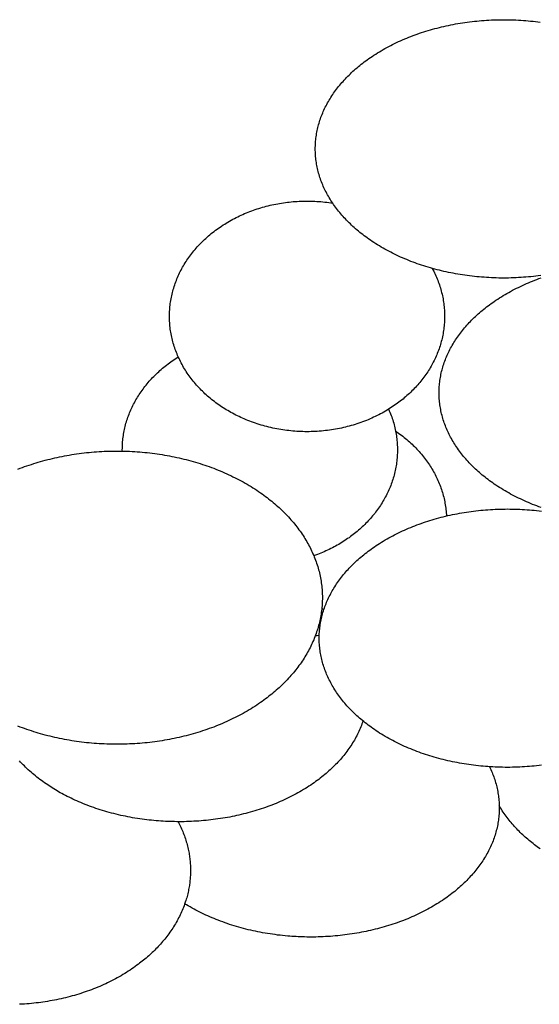
# Model space of a CAD drawing. Units: millimetres. Extents: x 8 to 135, y -64 to 97.
# Drawn here: x 31 to 46, y -33 to -4 of the extents above; entities that cross this region are included whole.
import ezdxf

# ---------------------------------------------------------------- set-up
doc = ezdxf.new("R2010")
doc.units = ezdxf.units.MM
doc.layers.add('Vector Layer 1', color=7, linetype='Continuous', lineweight=30)

msp = doc.modelspace()

# ---------------------------------------------------------------- linework, layer by layer
at = {"layer": 'Vector Layer 1', "color": 18, "lineweight": 30, "true_color": 0x000000, "extrusion": (0, 0, -1)}
for points in [[(-46.284, -11.513), (-46.212, -11.523), (-46.14, -11.532), (-46.068, -11.54), (-45.995, -11.548), (-45.923, -11.555), (-45.85, -11.561), (-45.777, -11.567), (-45.704, -11.572), (-45.631, -11.576), (-45.558, -11.58), (-45.484, -11.583), (-45.41, -11.585), (-45.337, -11.587), (-45.263, -11.588), (-45.189, -11.588), (-45.189, -11.588), (-45.116, -11.588), (-45.044, -11.587), (-44.972, -11.585), (-44.9, -11.583), (-44.828, -11.58), (-44.756, -11.576), (-44.684, -11.572), (-44.613, -11.567), (-44.541, -11.562), (-44.47, -11.556), (-44.399, -11.549), (-44.328, -11.542), (-44.258, -11.534), (-44.187, -11.526), (-44.117, -11.516), (-44.047, -11.507), (-43.977, -11.496), (-43.908, -11.485), (-43.839, -11.474), (-43.77, -11.462), (-43.701, -11.449), (-43.632, -11.435), (-43.564, -11.421), (-43.496, -11.407), (-43.429, -11.392), (-43.361, -11.376), (-43.294, -11.36), (-43.228, -11.343), (-43.161, -11.325), (-43.095, -11.307), (-43.029, -11.288), (-42.964, -11.269), (-42.899, -11.249), (-42.835, -11.229), (-42.77, -11.208), (-42.706, -11.186), (-42.643, -11.164), (-42.58, -11.142), (-42.517, -11.118), (-42.455, -11.095), (-42.393, -11.07), (-42.332, -11.045), (-42.271, -11.02), (-42.211, -10.994), (-42.151, -10.968), (-42.091, -10.941), (-42.032, -10.913), (-41.973, -10.885), (-41.915, -10.856), (-41.858, -10.827), (-41.801, -10.797), (-41.744, -10.767), (-41.688, -10.736), (-41.633, -10.705), (-41.578, -10.673), (-41.523, -10.641), (-41.469, -10.608), (-41.416, -10.574), (-41.363, -10.541), (-41.311, -10.506), (-41.26, -10.471), (-41.26, -10.471), (-41.213, -10.439), (-41.168, -10.406), (-41.122, -10.374), (-41.078, -10.34), (-41.034, -10.307), (-40.991, -10.273), (-40.948, -10.239), (-40.906, -10.205), (-40.865, -10.17), (-40.824, -10.135), (-40.784, -10.099), (-40.744, -10.064), (-40.706, -10.028), (-40.667, -9.992), (-40.63, -9.955), (-40.593, -9.918), (-40.557, -9.881), (-40.521, -9.844), (-40.486, -9.806), (-40.452, -9.768), (-40.418, -9.73), (-40.385, -9.692), (-40.353, -9.653), (-40.322, -9.615), (-40.291, -9.575), (-40.26, -9.536), (-40.231, -9.497), (-40.202, -9.457), (-40.174, -9.417), (-40.146, -9.377), (-40.119, -9.336), (-40.093, -9.296), (-40.068, -9.255), (-40.043, -9.214), (-40.019, -9.172), (-39.995, -9.131), (-39.973, -9.089), (-39.951, -9.048), (-39.929, -9.006), (-39.909, -8.963), (-39.889, -8.921), (-39.87, -8.879), (-39.852, -8.836), (-39.834, -8.793), (-39.817, -8.75), (-39.801, -8.707), (-39.785, -8.664), (-39.77, -8.621), (-39.756, -8.577), (-39.743, -8.533), (-39.731, -8.49), (-39.719, -8.446), (-39.708, -8.402), (-39.697, -8.357), (-39.688, -8.313), (-39.679, -8.269), (-39.671, -8.224), (-39.664, -8.18), (-39.657, -8.135), (-39.651, -8.09), (-39.646, -8.046), (-39.642, -8.001), (-39.638, -7.956), (-39.636, -7.911), (-39.634, -7.866), (-39.633, -7.82), (-39.632, -7.775), (-39.632, -7.775), (-39.633, -7.73), (-39.634, -7.685), (-39.636, -7.639), (-39.638, -7.594), (-39.642, -7.549), (-39.646, -7.505), (-39.651, -7.46), (-39.657, -7.415), (-39.664, -7.37), (-39.671, -7.326), (-39.679, -7.281), (-39.688, -7.237), (-39.697, -7.193), (-39.708, -7.149), (-39.719, -7.104), (-39.731, -7.061), (-39.743, -7.017), (-39.756, -6.973), (-39.77, -6.93), (-39.785, -6.886), (-39.801, -6.843), (-39.817, -6.8), (-39.834, -6.757), (-39.852, -6.714), (-39.87, -6.671), (-39.889, -6.629), (-39.909, -6.587), (-39.929, -6.545), (-39.951, -6.503), (-39.973, -6.461), (-39.995, -6.419), (-40.019, -6.378), (-40.043, -6.336), (-40.068, -6.295), (-40.093, -6.255), (-40.119, -6.214), (-40.146, -6.174), (-40.174, -6.133), (-40.202, -6.093), (-40.231, -6.054), (-40.26, -6.014), (-40.291, -5.975), (-40.322, -5.936), (-40.353, -5.897), (-40.385, -5.858), (-40.418, -5.82), (-40.452, -5.782), (-40.486, -5.744), (-40.521, -5.706), (-40.557, -5.669), (-40.593, -5.632), (-40.63, -5.595), (-40.667, -5.559), (-40.706, -5.522), (-40.744, -5.486), (-40.784, -5.451), (-40.824, -5.415), (-40.865, -5.38), (-40.906, -5.346), (-40.948, -5.311), (-40.991, -5.277), (-41.034, -5.243), (-41.078, -5.21), (-41.122, -5.177), (-41.168, -5.144), (-41.213, -5.111), (-41.26, -5.079), (-41.26, -5.079), (-41.311, -5.044), (-41.363, -5.01), (-41.416, -4.976), (-41.469, -4.942), (-41.523, -4.909), (-41.578, -4.877), (-41.633, -4.845), (-41.688, -4.814), (-41.744, -4.783), (-41.801, -4.753), (-41.858, -4.723), (-41.915, -4.694), (-41.973, -4.665), (-42.032, -4.637), (-42.091, -4.61), (-42.151, -4.583), (-42.211, -4.556), (-42.271, -4.53), (-42.332, -4.505), (-42.393, -4.48), (-42.455, -4.455), (-42.517, -4.432), (-42.58, -4.408), (-42.643, -4.386), (-42.706, -4.364), (-42.77, -4.342), (-42.835, -4.321), (-42.899, -4.301), (-42.964, -4.281), (-43.029, -4.262), (-43.095, -4.243), (-43.161, -4.225), (-43.228, -4.208), (-43.294, -4.191), (-43.361, -4.174), (-43.429, -4.159), (-43.496, -4.143), (-43.564, -4.129), (-43.632, -4.115), (-43.701, -4.101), (-43.77, -4.089), (-43.839, -4.076), (-43.908, -4.065), (-43.977, -4.054), (-44.047, -4.043), (-44.117, -4.034), (-44.187, -4.025), (-44.258, -4.016), (-44.328, -4.008), (-44.399, -4.001), (-44.47, -3.994), (-44.541, -3.988), (-44.613, -3.983), (-44.684, -3.978), (-44.756, -3.974), (-44.828, -3.97), (-44.9, -3.967), (-44.972, -3.965), (-45.044, -3.963), (-45.116, -3.963), (-45.189, -3.962), (-45.189, -3.962), (-45.262, -3.963), (-45.335, -3.963), (-45.408, -3.965), (-45.481, -3.967), (-45.554, -3.97), (-45.627, -3.974), (-45.699, -3.978), (-45.772, -3.983), (-45.844, -3.989), (-45.916, -3.995), (-45.988, -4.002), (-46.06, -4.009), (-46.131, -4.017), (-46.202, -4.026), (-46.273, -4.036)], [(-43.08, -11.303), (-43.103, -11.346), (-43.126, -11.389), (-43.147, -11.433), (-43.168, -11.477), (-43.189, -11.521), (-43.208, -11.565), (-43.227, -11.609), (-43.245, -11.654), (-43.262, -11.699), (-43.278, -11.744), (-43.294, -11.789), (-43.309, -11.835), (-43.323, -11.88), (-43.337, -11.926), (-43.349, -11.972), (-43.361, -12.018), (-43.373, -12.064), (-43.383, -12.11), (-43.393, -12.156), (-43.402, -12.203), (-43.41, -12.249), (-43.417, -12.296), (-43.424, -12.343), (-43.43, -12.39), (-43.435, -12.437), (-43.439, -12.484), (-43.442, -12.531), (-43.445, -12.578), (-43.447, -12.625), (-43.448, -12.672), (-43.449, -12.72), (-43.449, -12.72), (-43.448, -12.767), (-43.447, -12.814), (-43.445, -12.86), (-43.443, -12.907), (-43.439, -12.954), (-43.435, -13), (-43.43, -13.047), (-43.424, -13.093), (-43.418, -13.139), (-43.411, -13.185), (-43.403, -13.231), (-43.394, -13.277), (-43.385, -13.322), (-43.375, -13.368), (-43.364, -13.413), (-43.352, -13.458), (-43.34, -13.503), (-43.327, -13.548), (-43.313, -13.592), (-43.299, -13.637), (-43.284, -13.681), (-43.268, -13.725), (-43.251, -13.768), (-43.234, -13.812), (-43.216, -13.855), (-43.198, -13.898), (-43.178, -13.941), (-43.158, -13.984), (-43.138, -14.026), (-43.116, -14.069), (-43.094, -14.11), (-43.072, -14.152), (-43.048, -14.193), (-43.025, -14.235), (-43, -14.275), (-42.975, -14.316), (-42.949, -14.356), (-42.922, -14.396), (-42.895, -14.436), (-42.867, -14.475), (-42.839, -14.514), (-42.809, -14.553), (-42.78, -14.592), (-42.749, -14.63), (-42.718, -14.668), (-42.687, -14.705), (-42.655, -14.742), (-42.622, -14.779), (-42.588, -14.815), (-42.554, -14.851), (-42.52, -14.887), (-42.484, -14.922), (-42.448, -14.957), (-42.412, -14.992), (-42.375, -15.026), (-42.337, -15.06), (-42.299, -15.093), (-42.26, -15.126), (-42.221, -15.159), (-42.181, -15.191), (-42.141, -15.222), (-42.1, -15.254), (-42.058, -15.285), (-42.016, -15.315), (-41.973, -15.345), (-41.93, -15.374), (-41.886, -15.404), (-41.842, -15.432), (-41.797, -15.46), (-41.797, -15.46), (-41.749, -15.489), (-41.701, -15.517), (-41.653, -15.545), (-41.604, -15.572), (-41.555, -15.599), (-41.505, -15.625), (-41.455, -15.65), (-41.404, -15.675), (-41.353, -15.699), (-41.302, -15.722), (-41.302, -15.722), (-41.248, -15.746), (-41.194, -15.769), (-41.14, -15.791), (-41.085, -15.812), (-41.03, -15.833), (-40.974, -15.853), (-40.919, -15.873), (-40.863, -15.891), (-40.806, -15.909), (-40.75, -15.927), (-40.693, -15.943), (-40.636, -15.959), (-40.578, -15.974), (-40.52, -15.989), (-40.462, -16.002), (-40.404, -16.015), (-40.346, -16.028), (-40.287, -16.039), (-40.229, -16.05), (-40.17, -16.06), (-40.11, -16.069), (-40.051, -16.078), (-39.991, -16.086), (-39.932, -16.093), (-39.872, -16.099), (-39.812, -16.105), (-39.752, -16.11), (-39.692, -16.114), (-39.632, -16.117), (-39.571, -16.12), (-39.511, -16.122), (-39.45, -16.123), (-39.39, -16.123), (-39.39, -16.123), (-39.329, -16.123), (-39.269, -16.122), (-39.208, -16.12), (-39.148, -16.117), (-39.088, -16.114), (-39.028, -16.11), (-38.968, -16.105), (-38.908, -16.099), (-38.849, -16.093), (-38.789, -16.086), (-38.73, -16.078), (-38.671, -16.07), (-38.612, -16.06), (-38.553, -16.05), (-38.494, -16.04), (-38.436, -16.028), (-38.377, -16.016), (-38.319, -16.003), (-38.262, -15.989), (-38.204, -15.975), (-38.147, -15.96), (-38.09, -15.944), (-38.033, -15.928), (-37.976, -15.91), (-37.92, -15.893), (-37.864, -15.874), (-37.809, -15.855), (-37.753, -15.835), (-37.698, -15.814), (-37.644, -15.792), (-37.589, -15.77), (-37.535, -15.748), (-37.535, -15.748), (-37.485, -15.725), (-37.435, -15.703), (-37.385, -15.679), (-37.336, -15.656), (-37.287, -15.631), (-37.239, -15.606), (-37.191, -15.581), (-37.144, -15.555), (-37.097, -15.528), (-37.05, -15.501), (-37.004, -15.474), (-36.959, -15.446), (-36.914, -15.417), (-36.87, -15.388), (-36.826, -15.359), (-36.782, -15.329), (-36.74, -15.298), (-36.697, -15.267), (-36.656, -15.236), (-36.614, -15.204), (-36.574, -15.171), (-36.533, -15.138), (-36.494, -15.105), (-36.455, -15.071), (-36.416, -15.037), (-36.378, -15.002), (-36.341, -14.967), (-36.304, -14.932), (-36.268, -14.896), (-36.233, -14.859), (-36.198, -14.822), (-36.163, -14.785), (-36.129, -14.748), (-36.096, -14.71), (-36.064, -14.671), (-36.032, -14.632), (-36.001, -14.593), (-35.97, -14.554), (-35.94, -14.514), (-35.911, -14.473), (-35.882, -14.433), (-35.854, -14.392), (-35.826, -14.35), (-35.8, -14.309), (-35.774, -14.267), (-35.748, -14.224), (-35.724, -14.181), (-35.7, -14.138), (-35.676, -14.095), (-35.654, -14.051), (-35.632, -14.007), (-35.611, -13.963), (-35.59, -13.918), (-35.59, -13.918), (-35.571, -13.874), (-35.552, -13.829), (-35.534, -13.785), (-35.517, -13.74), (-35.5, -13.695), (-35.485, -13.65), (-35.47, -13.604), (-35.456, -13.559), (-35.442, -13.513), (-35.429, -13.467), (-35.417, -13.421), (-35.406, -13.375), (-35.396, -13.329), (-35.386, -13.282), (-35.377, -13.236), (-35.369, -13.189), (-35.362, -13.143), (-35.355, -13.096), (-35.349, -13.049), (-35.344, -13.002), (-35.34, -12.955), (-35.337, -12.908), (-35.334, -12.861), (-35.332, -12.814), (-35.331, -12.767), (-35.33, -12.72), (-35.33, -12.72), (-35.331, -12.672), (-35.332, -12.625), (-35.334, -12.578), (-35.337, -12.53), (-35.34, -12.483), (-35.344, -12.436), (-35.349, -12.389), (-35.355, -12.342), (-35.362, -12.296), (-35.369, -12.249), (-35.377, -12.203), (-35.386, -12.156), (-35.396, -12.11), (-35.406, -12.064), (-35.417, -12.018), (-35.429, -11.972), (-35.442, -11.927), (-35.455, -11.882), (-35.469, -11.836), (-35.484, -11.791), (-35.5, -11.747), (-35.516, -11.702), (-35.533, -11.658), (-35.551, -11.613), (-35.569, -11.569), (-35.588, -11.526), (-35.608, -11.482), (-35.629, -11.439), (-35.65, -11.396), (-35.672, -11.353), (-35.695, -11.31), (-35.718, -11.268), (-35.742, -11.226), (-35.767, -11.184), (-35.792, -11.143), (-35.818, -11.102), (-35.845, -11.061), (-35.873, -11.02), (-35.901, -10.98), (-35.93, -10.94), (-35.959, -10.9), (-35.989, -10.861), (-36.02, -10.822), (-36.052, -10.783), (-36.084, -10.745), (-36.116, -10.707), (-36.15, -10.669), (-36.184, -10.632), (-36.219, -10.595), (-36.254, -10.558), (-36.29, -10.522), (-36.327, -10.486), (-36.364, -10.451), (-36.402, -10.416), (-36.44, -10.381), (-36.479, -10.347), (-36.519, -10.313), (-36.519, -10.313), (-36.561, -10.278), (-36.603, -10.244), (-36.646, -10.211), (-36.69, -10.178), (-36.733, -10.146), (-36.778, -10.114), (-36.823, -10.083), (-36.868, -10.052), (-36.914, -10.022), (-36.96, -9.993), (-37.007, -9.964), (-37.054, -9.936), (-37.101, -9.908), (-37.15, -9.881), (-37.198, -9.855), (-37.247, -9.829), (-37.296, -9.804), (-37.346, -9.779), (-37.396, -9.755), (-37.446, -9.731), (-37.497, -9.708), (-37.548, -9.686), (-37.6, -9.665), (-37.652, -9.644), (-37.704, -9.623), (-37.757, -9.604), (-37.81, -9.584), (-37.863, -9.566), (-37.916, -9.548), (-37.97, -9.531), (-38.024, -9.514), (-38.079, -9.498), (-38.133, -9.483), (-38.188, -9.468), (-38.244, -9.454), (-38.299, -9.441), (-38.355, -9.428), (-38.411, -9.416), (-38.467, -9.405), (-38.523, -9.394), (-38.58, -9.384), (-38.637, -9.375), (-38.694, -9.366), (-38.751, -9.358), (-38.808, -9.351), (-38.866, -9.344), (-38.923, -9.339), (-38.981, -9.333), (-39.039, -9.329), (-39.097, -9.325), (-39.155, -9.322), (-39.214, -9.319), (-39.272, -9.317), (-39.331, -9.316), (-39.39, -9.316), (-39.39, -9.316), (-39.448, -9.316), (-39.507, -9.317), (-39.565, -9.319), (-39.624, -9.322), (-39.682, -9.325), (-39.74, -9.329), (-39.798, -9.333), (-39.857, -9.339), (-39.915, -9.345), (-39.973, -9.351), (-40.03, -9.359), (-40.088, -9.367), (-40.146, -9.376)], [(-46.297, -18.362), (-46.234, -18.339), (-46.171, -18.316), (-46.109, -18.292), (-46.047, -18.268), (-45.986, -18.243), (-45.925, -18.217), (-45.864, -18.191), (-45.804, -18.165), (-45.745, -18.138), (-45.686, -18.11), (-45.627, -18.082), (-45.569, -18.053), (-45.511, -18.024), (-45.454, -17.995), (-45.398, -17.964), (-45.342, -17.933), (-45.286, -17.902), (-45.231, -17.87), (-45.177, -17.838), (-45.123, -17.805), (-45.07, -17.772), (-45.017, -17.738), (-44.965, -17.703), (-44.913, -17.669), (-44.913, -17.669), (-44.867, -17.636), (-44.821, -17.604), (-44.776, -17.571), (-44.732, -17.538), (-44.688, -17.504), (-44.644, -17.47), (-44.602, -17.436), (-44.56, -17.402), (-44.518, -17.367), (-44.478, -17.332), (-44.438, -17.297), (-44.398, -17.261), (-44.359, -17.225), (-44.321, -17.189), (-44.284, -17.152), (-44.247, -17.116), (-44.21, -17.078), (-44.175, -17.041), (-44.14, -17.004), (-44.106, -16.966), (-44.072, -16.928), (-44.039, -16.889), (-44.007, -16.851), (-43.975, -16.812), (-43.944, -16.773), (-43.914, -16.733), (-43.884, -16.694), (-43.856, -16.654), (-43.827, -16.614), (-43.8, -16.574), (-43.773, -16.533), (-43.747, -16.493), (-43.721, -16.452), (-43.697, -16.411), (-43.673, -16.37), (-43.649, -16.328), (-43.626, -16.287), (-43.605, -16.245), (-43.583, -16.203), (-43.563, -16.161), (-43.543, -16.118), (-43.524, -16.076), (-43.505, -16.033), (-43.488, -15.991), (-43.471, -15.948), (-43.454, -15.904), (-43.439, -15.861), (-43.424, -15.818), (-43.41, -15.774), (-43.397, -15.731), (-43.384, -15.687), (-43.373, -15.643), (-43.361, -15.599), (-43.351, -15.555), (-43.342, -15.511), (-43.333, -15.466), (-43.325, -15.422), (-43.317, -15.377), (-43.311, -15.332), (-43.305, -15.288), (-43.3, -15.243), (-43.296, -15.198), (-43.292, -15.153), (-43.289, -15.108), (-43.287, -15.063), (-43.286, -15.018), (-43.286, -14.972), (-43.286, -14.972), (-43.286, -14.927), (-43.287, -14.882), (-43.289, -14.837), (-43.292, -14.792), (-43.296, -14.747), (-43.3, -14.702), (-43.305, -14.657), (-43.311, -14.612), (-43.317, -14.568), (-43.325, -14.523), (-43.333, -14.479), (-43.342, -14.434), (-43.351, -14.39), (-43.361, -14.346), (-43.373, -14.302), (-43.384, -14.258), (-43.397, -14.214), (-43.41, -14.17), (-43.424, -14.127), (-43.439, -14.084), (-43.454, -14.04), (-43.471, -13.997), (-43.488, -13.954), (-43.505, -13.911), (-43.524, -13.869), (-43.543, -13.826), (-43.563, -13.784), (-43.583, -13.742), (-43.605, -13.7), (-43.626, -13.658), (-43.649, -13.616), (-43.673, -13.575), (-43.697, -13.534), (-43.721, -13.493), (-43.747, -13.452), (-43.773, -13.411), (-43.8, -13.371), (-43.827, -13.331), (-43.856, -13.291), (-43.884, -13.251), (-43.914, -13.211), (-43.944, -13.172), (-43.975, -13.133), (-44.007, -13.094), (-44.039, -13.056), (-44.072, -13.017), (-44.106, -12.979), (-44.14, -12.941), (-44.175, -12.904), (-44.21, -12.866), (-44.247, -12.829), (-44.284, -12.792), (-44.321, -12.756), (-44.359, -12.72), (-44.398, -12.684), (-44.438, -12.648), (-44.478, -12.613), (-44.518, -12.578), (-44.56, -12.543), (-44.602, -12.508), (-44.644, -12.474), (-44.688, -12.441), (-44.732, -12.407), (-44.776, -12.374), (-44.821, -12.341), (-44.867, -12.308), (-44.913, -12.276), (-44.913, -12.276), (-44.965, -12.241), (-45.017, -12.207), (-45.07, -12.173), (-45.123, -12.14), (-45.177, -12.107), (-45.231, -12.074), (-45.286, -12.043), (-45.342, -12.011), (-45.398, -11.981), (-45.454, -11.95), (-45.511, -11.921), (-45.569, -11.891), (-45.627, -11.863), (-45.686, -11.835), (-45.745, -11.807), (-45.804, -11.78), (-45.864, -11.753), (-45.925, -11.727), (-45.986, -11.702), (-46.047, -11.677), (-46.109, -11.653), (-46.171, -11.629), (-46.234, -11.606), (-46.297, -11.583)], [(-33.939, -16.696), (-33.938, -16.659), (-33.938, -16.659), (-33.939, -16.612), (-33.94, -16.565), (-33.942, -16.518), (-33.945, -16.471), (-33.948, -16.425), (-33.952, -16.378), (-33.957, -16.332), (-33.963, -16.286), (-33.969, -16.239), (-33.976, -16.193), (-33.984, -16.148), (-33.993, -16.102), (-34.002, -16.056), (-34.013, -16.011), (-34.023, -15.966), (-34.035, -15.921), (-34.047, -15.876), (-34.06, -15.831), (-34.074, -15.786), (-34.088, -15.742), (-34.104, -15.698), (-34.119, -15.654), (-34.136, -15.61), (-34.153, -15.567), (-34.171, -15.523), (-34.19, -15.48), (-34.209, -15.437), (-34.229, -15.395), (-34.249, -15.352), (-34.271, -15.31), (-34.293, -15.268), (-34.315, -15.226), (-34.339, -15.185), (-34.363, -15.144), (-34.387, -15.103), (-34.413, -15.062), (-34.438, -15.022), (-34.465, -14.982), (-34.492, -14.943), (-34.52, -14.903), (-34.549, -14.864), (-34.578, -14.825), (-34.607, -14.787), (-34.638, -14.749), (-34.669, -14.711), (-34.7, -14.673), (-34.733, -14.636), (-34.765, -14.6), (-34.799, -14.563), (-34.833, -14.527), (-34.868, -14.491), (-34.903, -14.456), (-34.939, -14.421), (-34.975, -14.387), (-35.012, -14.353), (-35.05, -14.319), (-35.088, -14.285), (-35.127, -14.252), (-35.166, -14.22), (-35.206, -14.188), (-35.246, -14.156), (-35.288, -14.125), (-35.329, -14.094), (-35.371, -14.064), (-35.414, -14.034), (-35.457, -14.004), (-35.501, -13.975), (-35.545, -13.946), (-35.59, -13.918)], [(-41.797, -15.46), (-41.817, -15.505), (-41.835, -15.55), (-41.854, -15.595), (-41.871, -15.641), (-41.888, -15.687), (-41.904, -15.732), (-41.919, -15.778), (-41.933, -15.825), (-41.947, -15.871), (-41.959, -15.918), (-41.971, -15.964), (-41.983, -16.011), (-41.993, -16.058), (-42.003, -16.105), (-42.003, -16.105), (-42.011, -16.151), (-42.019, -16.197), (-42.026, -16.243), (-42.033, -16.289), (-42.038, -16.335), (-42.043, -16.381), (-42.047, -16.427), (-42.051, -16.474), (-42.053, -16.52), (-42.055, -16.566), (-42.056, -16.612), (-42.057, -16.659), (-42.057, -16.659), (-42.056, -16.706), (-42.055, -16.754), (-42.053, -16.801), (-42.051, -16.848), (-42.047, -16.895), (-42.043, -16.942), (-42.038, -16.989), (-42.032, -17.035), (-42.025, -17.082), (-42.018, -17.128), (-42.01, -17.174), (-42.001, -17.22), (-41.992, -17.266), (-41.982, -17.312), (-41.971, -17.357), (-41.959, -17.403), (-41.946, -17.448), (-41.933, -17.493), (-41.919, -17.537), (-41.905, -17.582), (-41.89, -17.626), (-41.874, -17.67), (-41.857, -17.714), (-41.84, -17.757), (-41.822, -17.801), (-41.803, -17.844), (-41.784, -17.887), (-41.764, -17.929), (-41.743, -17.972), (-41.721, -18.014), (-41.699, -18.056), (-41.677, -18.097), (-41.653, -18.138), (-41.629, -18.179), (-41.605, -18.22), (-41.579, -18.261), (-41.553, -18.301), (-41.527, -18.341), (-41.5, -18.38), (-41.472, -18.419), (-41.443, -18.458), (-41.414, -18.497), (-41.385, -18.535), (-41.354, -18.573), (-41.323, -18.61), (-41.292, -18.647), (-41.26, -18.684), (-41.227, -18.721), (-41.194, -18.757), (-41.16, -18.793), (-41.126, -18.828), (-41.091, -18.863), (-41.055, -18.898), (-41.019, -18.932), (-40.982, -18.966), (-40.945, -18.999), (-40.907, -19.032), (-40.869, -19.065), (-40.83, -19.097), (-40.791, -19.129), (-40.751, -19.16), (-40.71, -19.191), (-40.669, -19.222), (-40.628, -19.252), (-40.586, -19.281), (-40.543, -19.31), (-40.5, -19.339), (-40.456, -19.367), (-40.412, -19.395), (-40.368, -19.422), (-40.323, -19.449), (-40.277, -19.475), (-40.231, -19.501), (-40.185, -19.526), (-40.138, -19.551), (-40.09, -19.576), (-40.042, -19.599), (-39.994, -19.623), (-39.945, -19.645), (-39.896, -19.668), (-39.846, -19.689), (-39.796, -19.71), (-39.745, -19.731), (-39.694, -19.751), (-39.642, -19.771), (-39.59, -19.79)], [(-42.003, -16.105), (-42.046, -16.135), (-42.089, -16.166), (-42.132, -16.197), (-42.174, -16.228), (-42.215, -16.26), (-42.256, -16.292), (-42.296, -16.325), (-42.335, -16.358), (-42.374, -16.391), (-42.413, -16.425), (-42.451, -16.46), (-42.488, -16.495), (-42.524, -16.53), (-42.56, -16.565), (-42.596, -16.601), (-42.63, -16.637), (-42.664, -16.674), (-42.698, -16.711), (-42.731, -16.748), (-42.763, -16.786), (-42.795, -16.824), (-42.826, -16.863), (-42.856, -16.901), (-42.886, -16.941), (-42.915, -16.98), (-42.943, -17.02), (-42.971, -17.06), (-42.998, -17.1), (-43.024, -17.141), (-43.05, -17.182), (-43.075, -17.223), (-43.1, -17.264), (-43.123, -17.306), (-43.147, -17.348), (-43.169, -17.39), (-43.191, -17.433), (-43.212, -17.476), (-43.232, -17.519), (-43.252, -17.562), (-43.271, -17.606), (-43.289, -17.65), (-43.306, -17.694), (-43.323, -17.738), (-43.339, -17.782), (-43.355, -17.827), (-43.369, -17.872), (-43.383, -17.917), (-43.397, -17.962), (-43.409, -18.007), (-43.421, -18.053), (-43.432, -18.099), (-43.442, -18.145), (-43.452, -18.191), (-43.46, -18.237), (-43.468, -18.283), (-43.476, -18.33), (-43.482, -18.377), (-43.488, -18.423), (-43.493, -18.47), (-43.497, -18.517), (-43.501, -18.564), (-43.503, -18.612)], [(-30.86, -17.229), (-30.925, -17.204), (-30.99, -17.179), (-31.056, -17.155), (-31.123, -17.132), (-31.189, -17.109), (-31.256, -17.087), (-31.324, -17.065), (-31.392, -17.044), (-31.46, -17.024), (-31.528, -17.004), (-31.597, -16.984), (-31.666, -16.966), (-31.736, -16.948), (-31.805, -16.93), (-31.875, -16.913), (-31.946, -16.897), (-32.016, -16.881), (-32.087, -16.866), (-32.159, -16.852), (-32.23, -16.838), (-32.302, -16.825), (-32.374, -16.812), (-32.446, -16.8), (-32.519, -16.789), (-32.591, -16.778), (-32.664, -16.768), (-32.737, -16.759), (-32.811, -16.75), (-32.884, -16.742), (-32.958, -16.734), (-33.032, -16.727), (-33.106, -16.721), (-33.18, -16.715), (-33.255, -16.71), (-33.329, -16.706), (-33.404, -16.702), (-33.479, -16.699), (-33.554, -16.697), (-33.629, -16.696), (-33.704, -16.695), (-33.78, -16.694), (-33.78, -16.694), (-33.855, -16.695), (-33.93, -16.696), (-34.005, -16.697), (-34.08, -16.699), (-34.155, -16.702), (-34.23, -16.706), (-34.304, -16.71), (-34.379, -16.715), (-34.453, -16.721), (-34.527, -16.727), (-34.601, -16.734), (-34.675, -16.742), (-34.748, -16.75), (-34.822, -16.759), (-34.895, -16.768), (-34.968, -16.778), (-35.04, -16.789), (-35.113, -16.8), (-35.185, -16.812), (-35.257, -16.825), (-35.329, -16.838), (-35.401, -16.852), (-35.472, -16.866), (-35.543, -16.881), (-35.613, -16.897), (-35.684, -16.913), (-35.754, -16.93), (-35.824, -16.948), (-35.893, -16.966), (-35.962, -16.984), (-36.031, -17.004), (-36.099, -17.024), (-36.168, -17.044), (-36.235, -17.065), (-36.303, -17.087), (-36.37, -17.109), (-36.437, -17.132), (-36.503, -17.155), (-36.569, -17.179), (-36.634, -17.204), (-36.699, -17.229), (-36.764, -17.255), (-36.828, -17.281), (-36.892, -17.308), (-36.955, -17.336), (-37.018, -17.364), (-37.081, -17.392), (-37.143, -17.421), (-37.204, -17.451), (-37.266, -17.481), (-37.326, -17.512), (-37.386, -17.543), (-37.446, -17.575), (-37.505, -17.608), (-37.564, -17.641), (-37.622, -17.674), (-37.679, -17.708), (-37.736, -17.743), (-37.793, -17.778), (-37.848, -17.814), (-37.904, -17.85), (-37.958, -17.887), (-38.013, -17.924), (-38.066, -17.962), (-38.066, -17.962), (-38.115, -17.997), (-38.162, -18.032), (-38.21, -18.068), (-38.256, -18.104), (-38.302, -18.14), (-38.347, -18.177), (-38.392, -18.214), (-38.436, -18.251), (-38.48, -18.289), (-38.523, -18.327), (-38.565, -18.365), (-38.606, -18.404), (-38.647, -18.442), (-38.687, -18.482), (-38.727, -18.521), (-38.766, -18.561), (-38.804, -18.601), (-38.842, -18.641), (-38.879, -18.682), (-38.915, -18.723), (-38.951, -18.764), (-38.986, -18.805), (-39.021, -18.847), (-39.054, -18.889), (-39.087, -18.931), (-39.12, -18.974), (-39.151, -19.016), (-39.182, -19.059), (-39.213, -19.102), (-39.242, -19.146), (-39.271, -19.189), (-39.3, -19.233), (-39.327, -19.277), (-39.354, -19.322), (-39.38, -19.366), (-39.406, -19.411), (-39.431, -19.456), (-39.455, -19.501), (-39.478, -19.546), (-39.501, -19.591), (-39.523, -19.637), (-39.544, -19.683), (-39.565, -19.729), (-39.585, -19.775), (-39.604, -19.821), (-39.622, -19.868), (-39.64, -19.915), (-39.657, -19.961), (-39.673, -20.008), (-39.689, -20.056), (-39.703, -20.103), (-39.717, -20.15), (-39.731, -20.198), (-39.743, -20.245), (-39.755, -20.293), (-39.766, -20.341), (-39.777, -20.389), (-39.786, -20.437), (-39.795, -20.486), (-39.803, -20.534), (-39.81, -20.582), (-39.817, -20.631), (-39.823, -20.68), (-39.828, -20.728), (-39.832, -20.777), (-39.836, -20.826), (-39.838, -20.875), (-39.84, -20.924), (-39.841, -20.973), (-39.842, -21.022)], [(-46.306, -25.969), (-46.236, -25.977), (-46.165, -25.985), (-46.094, -25.993), (-46.023, -25.999), (-45.952, -26.005), (-45.881, -26.011), (-45.809, -26.016), (-45.737, -26.02), (-45.666, -26.023), (-45.594, -26.026), (-45.522, -26.028), (-45.449, -26.03), (-45.377, -26.031), (-45.305, -26.031), (-45.305, -26.031), (-45.232, -26.031), (-45.16, -26.03), (-45.088, -26.028), (-45.016, -26.026), (-44.944, -26.023), (-44.872, -26.02), (-44.8, -26.016), (-44.729, -26.011), (-44.657, -26.005), (-44.586, -25.999), (-44.515, -25.993), (-44.444, -25.985), (-44.374, -25.977), (-44.303, -25.969), (-44.233, -25.96), (-44.163, -25.95), (-44.093, -25.94), (-44.024, -25.929), (-43.955, -25.917), (-43.886, -25.905), (-43.817, -25.892), (-43.748, -25.879), (-43.68, -25.865), (-43.612, -25.85), (-43.545, -25.835), (-43.477, -25.819), (-43.41, -25.803), (-43.344, -25.786), (-43.277, -25.768), (-43.211, -25.75), (-43.145, -25.732), (-43.08, -25.712), (-43.015, -25.693), (-42.951, -25.672), (-42.886, -25.651), (-42.822, -25.63), (-42.759, -25.608), (-42.696, -25.585), (-42.633, -25.562), (-42.571, -25.538), (-42.509, -25.514), (-42.448, -25.489), (-42.387, -25.463), (-42.327, -25.437), (-42.267, -25.411), (-42.207, -25.384), (-42.148, -25.356), (-42.089, -25.328), (-42.031, -25.299), (-41.974, -25.27), (-41.917, -25.24), (-41.86, -25.21), (-41.804, -25.179), (-41.749, -25.148), (-41.694, -25.116), (-41.639, -25.084), (-41.585, -25.051), (-41.532, -25.018), (-41.479, -24.984), (-41.427, -24.949), (-41.376, -24.914), (-41.376, -24.914), (-41.329, -24.882), (-41.284, -24.85), (-41.238, -24.817), (-41.194, -24.784), (-41.15, -24.75), (-41.107, -24.716), (-41.064, -24.682), (-41.022, -24.648), (-40.981, -24.613), (-40.94, -24.578), (-40.9, -24.543), (-40.86, -24.507), (-40.822, -24.471), (-40.783, -24.435), (-40.746, -24.398), (-40.709, -24.362), (-40.673, -24.324), (-40.637, -24.287), (-40.602, -24.25), (-40.568, -24.212), (-40.534, -24.174), (-40.501, -24.135), (-40.469, -24.097), (-40.438, -24.058), (-40.407, -24.019), (-40.376, -23.979), (-40.347, -23.94), (-40.318, -23.9), (-40.29, -23.86), (-40.262, -23.82), (-40.235, -23.779), (-40.209, -23.739), (-40.184, -23.698), (-40.159, -23.657), (-40.135, -23.616), (-40.111, -23.574), (-40.089, -23.533), (-40.067, -23.491), (-40.045, -23.449), (-40.025, -23.407), (-40.005, -23.364), (-39.986, -23.322), (-39.968, -23.279), (-39.95, -23.237), (-39.933, -23.194), (-39.917, -23.15), (-39.901, -23.107), (-39.886, -23.064), (-39.872, -23.02), (-39.859, -22.977), (-39.847, -22.933), (-39.835, -22.889), (-39.824, -22.845), (-39.813, -22.801), (-39.804, -22.756), (-39.795, -22.712), (-39.787, -22.668), (-39.78, -22.623), (-39.773, -22.578), (-39.767, -22.534), (-39.762, -22.489), (-39.758, -22.444), (-39.754, -22.399), (-39.752, -22.354), (-39.75, -22.309), (-39.749, -22.264), (-39.748, -22.218), (-39.748, -22.218), (-39.749, -22.173), (-39.75, -22.128), (-39.752, -22.083), (-39.754, -22.038), (-39.758, -21.993), (-39.762, -21.948), (-39.767, -21.903), (-39.773, -21.858), (-39.78, -21.814), (-39.787, -21.769), (-39.795, -21.725), (-39.804, -21.68), (-39.813, -21.636), (-39.824, -21.592), (-39.835, -21.548), (-39.847, -21.504), (-39.859, -21.46), (-39.872, -21.416), (-39.886, -21.373), (-39.901, -21.33), (-39.917, -21.286), (-39.933, -21.243), (-39.95, -21.2), (-39.968, -21.157), (-39.986, -21.115), (-40.005, -21.072), (-40.025, -21.03), (-40.045, -20.988), (-40.067, -20.946), (-40.089, -20.904), (-40.111, -20.862), (-40.135, -20.821), (-40.159, -20.78), (-40.184, -20.739), (-40.209, -20.698), (-40.235, -20.657), (-40.262, -20.617), (-40.29, -20.577), (-40.318, -20.537), (-40.347, -20.497), (-40.376, -20.457), (-40.407, -20.418), (-40.438, -20.379), (-40.469, -20.34), (-40.501, -20.301), (-40.534, -20.263), (-40.568, -20.225), (-40.602, -20.187), (-40.637, -20.15), (-40.673, -20.112), (-40.709, -20.075), (-40.746, -20.038), (-40.783, -20.002), (-40.822, -19.966), (-40.86, -19.93), (-40.9, -19.894), (-40.94, -19.859), (-40.981, -19.824), (-41.022, -19.789), (-41.064, -19.754), (-41.107, -19.72), (-41.15, -19.686), (-41.194, -19.653), (-41.238, -19.62), (-41.284, -19.587), (-41.329, -19.554), (-41.376, -19.522), (-41.376, -19.522), (-41.427, -19.487), (-41.479, -19.453), (-41.532, -19.419), (-41.585, -19.386), (-41.639, -19.353), (-41.694, -19.32), (-41.749, -19.289), (-41.804, -19.257), (-41.86, -19.226), (-41.917, -19.196), (-41.974, -19.166), (-42.031, -19.137), (-42.089, -19.109), (-42.148, -19.08), (-42.207, -19.053), (-42.267, -19.026), (-42.327, -18.999), (-42.387, -18.973), (-42.448, -18.948), (-42.509, -18.923), (-42.571, -18.899), (-42.633, -18.875), (-42.696, -18.852), (-42.759, -18.829), (-42.822, -18.807), (-42.886, -18.786), (-42.951, -18.765), (-43.015, -18.744), (-43.08, -18.724), (-43.145, -18.705), (-43.211, -18.686), (-43.277, -18.668), (-43.344, -18.651), (-43.41, -18.634), (-43.477, -18.618), (-43.545, -18.602), (-43.612, -18.587), (-43.68, -18.572), (-43.748, -18.558), (-43.817, -18.545), (-43.886, -18.532), (-43.955, -18.52), (-44.024, -18.508), (-44.093, -18.497), (-44.163, -18.487), (-44.233, -18.477), (-44.303, -18.468), (-44.374, -18.459), (-44.444, -18.451), (-44.515, -18.444), (-44.586, -18.437), (-44.657, -18.431), (-44.729, -18.426), (-44.8, -18.421), (-44.872, -18.417), (-44.944, -18.414), (-45.016, -18.411), (-45.088, -18.408), (-45.16, -18.407), (-45.232, -18.406), (-45.305, -18.405), (-45.305, -18.405), (-45.377, -18.406), (-45.449, -18.407), (-45.522, -18.408), (-45.594, -18.411), (-45.666, -18.414), (-45.737, -18.417), (-45.809, -18.421), (-45.881, -18.426), (-45.952, -18.431), (-46.023, -18.437), (-46.094, -18.444), (-46.165, -18.451), (-46.236, -18.459), (-46.306, -18.468)], [(-39.842, -21.022), (-39.841, -21.071), (-39.84, -21.121), (-39.838, -21.17), (-39.836, -21.219), (-39.832, -21.267), (-39.828, -21.316), (-39.823, -21.365), (-39.817, -21.414), (-39.81, -21.462), (-39.803, -21.511), (-39.795, -21.559), (-39.786, -21.607), (-39.777, -21.655), (-39.766, -21.703), (-39.755, -21.751), (-39.743, -21.799), (-39.731, -21.847), (-39.717, -21.894), (-39.703, -21.942), (-39.689, -21.989), (-39.673, -22.036), (-39.657, -22.083), (-39.64, -22.13), (-39.622, -22.177), (-39.604, -22.223), (-39.585, -22.27), (-39.565, -22.316), (-39.544, -22.362), (-39.523, -22.408), (-39.501, -22.453), (-39.478, -22.499), (-39.455, -22.544), (-39.431, -22.589), (-39.406, -22.634), (-39.38, -22.679), (-39.354, -22.723), (-39.327, -22.767), (-39.3, -22.811), (-39.271, -22.855), (-39.242, -22.899), (-39.213, -22.942), (-39.182, -22.985), (-39.151, -23.028), (-39.12, -23.071), (-39.087, -23.113), (-39.054, -23.156), (-39.021, -23.198), (-38.986, -23.239), (-38.951, -23.281), (-38.915, -23.322), (-38.879, -23.363), (-38.842, -23.403), (-38.804, -23.444), (-38.766, -23.484), (-38.727, -23.523), (-38.687, -23.563), (-38.647, -23.602), (-38.606, -23.641), (-38.565, -23.68), (-38.523, -23.718), (-38.48, -23.756), (-38.436, -23.793), (-38.392, -23.831), (-38.347, -23.868), (-38.302, -23.904), (-38.256, -23.941), (-38.21, -23.977), (-38.162, -24.012), (-38.115, -24.048), (-38.066, -24.083), (-38.066, -24.083), (-38.013, -24.121), (-37.958, -24.158), (-37.904, -24.195), (-37.848, -24.231), (-37.793, -24.266), (-37.736, -24.302), (-37.679, -24.336), (-37.622, -24.37), (-37.564, -24.404), (-37.505, -24.437), (-37.446, -24.469), (-37.386, -24.501), (-37.326, -24.532), (-37.266, -24.563), (-37.204, -24.594), (-37.143, -24.623), (-37.081, -24.652), (-37.018, -24.681), (-36.955, -24.709), (-36.892, -24.736), (-36.828, -24.763), (-36.764, -24.79), (-36.699, -24.815), (-36.634, -24.841), (-36.569, -24.865), (-36.503, -24.889), (-36.437, -24.913), (-36.37, -24.935), (-36.303, -24.958), (-36.235, -24.979), (-36.168, -25), (-36.099, -25.021), (-36.031, -25.041), (-35.962, -25.06), (-35.893, -25.079), (-35.824, -25.097), (-35.754, -25.114), (-35.684, -25.131), (-35.613, -25.148), (-35.543, -25.163), (-35.472, -25.178), (-35.401, -25.193), (-35.329, -25.207), (-35.257, -25.22), (-35.185, -25.232), (-35.113, -25.244), (-35.04, -25.256), (-34.968, -25.266), (-34.895, -25.277), (-34.822, -25.286), (-34.748, -25.295), (-34.675, -25.303), (-34.601, -25.311), (-34.527, -25.317), (-34.453, -25.324), (-34.379, -25.329), (-34.304, -25.334), (-34.23, -25.338), (-34.155, -25.342), (-34.08, -25.345), (-34.005, -25.347), (-33.93, -25.349), (-33.855, -25.35), (-33.78, -25.35), (-33.78, -25.35), (-33.704, -25.35), (-33.629, -25.349), (-33.554, -25.347), (-33.479, -25.345), (-33.404, -25.342), (-33.329, -25.338), (-33.255, -25.334), (-33.18, -25.329), (-33.106, -25.324), (-33.032, -25.317), (-32.958, -25.311), (-32.884, -25.303), (-32.811, -25.295), (-32.737, -25.286), (-32.664, -25.277), (-32.591, -25.266), (-32.519, -25.256), (-32.446, -25.244), (-32.374, -25.232), (-32.302, -25.22), (-32.23, -25.207), (-32.159, -25.193), (-32.087, -25.178), (-32.016, -25.163), (-31.946, -25.148), (-31.875, -25.131), (-31.805, -25.114), (-31.736, -25.097), (-31.666, -25.079), (-31.597, -25.06), (-31.528, -25.041), (-31.46, -25.021), (-31.392, -25), (-31.324, -24.979), (-31.256, -24.958), (-31.189, -24.935), (-31.123, -24.913), (-31.056, -24.889), (-30.99, -24.865), (-30.925, -24.841), (-30.86, -24.815)], [(-39.826, -21.333), (-39.839, -21.343), (-39.853, -21.354), (-39.853, -21.354), (-39.884, -21.38)], [(-41.04, -24.662), (-41.025, -24.706), (-41.009, -24.751), (-40.992, -24.795), (-40.975, -24.839), (-40.957, -24.883), (-40.938, -24.926), (-40.918, -24.97), (-40.898, -25.013), (-40.877, -25.056), (-40.855, -25.099), (-40.833, -25.142), (-40.809, -25.185), (-40.785, -25.227), (-40.76, -25.269), (-40.735, -25.311), (-40.709, -25.353), (-40.682, -25.395), (-40.654, -25.436), (-40.626, -25.477), (-40.596, -25.518), (-40.567, -25.559), (-40.536, -25.599), (-40.505, -25.64), (-40.473, -25.679), (-40.44, -25.719), (-40.407, -25.759), (-40.373, -25.798), (-40.338, -25.837), (-40.302, -25.875), (-40.266, -25.914), (-40.229, -25.952), (-40.192, -25.99), (-40.154, -26.027), (-40.115, -26.064), (-40.075, -26.101), (-40.035, -26.138), (-39.994, -26.174), (-39.952, -26.21), (-39.91, -26.246), (-39.867, -26.281), (-39.823, -26.316), (-39.779, -26.351), (-39.734, -26.385), (-39.689, -26.419), (-39.643, -26.453), (-39.596, -26.486), (-39.548, -26.519), (-39.548, -26.519), (-39.497, -26.554), (-39.445, -26.589), (-39.392, -26.623), (-39.339, -26.656), (-39.285, -26.689), (-39.23, -26.721), (-39.175, -26.753), (-39.12, -26.784), (-39.064, -26.815), (-39.007, -26.845), (-38.95, -26.875), (-38.893, -26.904), (-38.834, -26.933), (-38.776, -26.961), (-38.717, -26.989), (-38.657, -27.016), (-38.597, -27.042), (-38.537, -27.068), (-38.476, -27.094), (-38.415, -27.118), (-38.353, -27.143), (-38.291, -27.167), (-38.228, -27.19), (-38.165, -27.212), (-38.101, -27.234), (-38.038, -27.256), (-37.973, -27.277), (-37.909, -27.297), (-37.844, -27.317), (-37.778, -27.336), (-37.713, -27.355), (-37.647, -27.373), (-37.58, -27.391), (-37.514, -27.408), (-37.447, -27.424), (-37.379, -27.44), (-37.312, -27.455), (-37.244, -27.469), (-37.176, -27.483), (-37.107, -27.497), (-37.038, -27.51), (-36.969, -27.522), (-36.9, -27.533), (-36.831, -27.544), (-36.761, -27.555), (-36.691, -27.564), (-36.621, -27.574), (-36.55, -27.582), (-36.48, -27.59), (-36.409, -27.597), (-36.338, -27.604), (-36.267, -27.61), (-36.195, -27.616), (-36.124, -27.62), (-36.052, -27.624), (-35.98, -27.628), (-35.908, -27.631), (-35.836, -27.633), (-35.764, -27.635), (-35.692, -27.636), (-35.619, -27.636), (-35.619, -27.636), (-35.551, -27.635), (-35.482, -27.634), (-35.414, -27.633), (-35.346, -27.63), (-35.277, -27.628), (-35.209, -27.625), (-35.14, -27.621), (-35.072, -27.617), (-35.004, -27.613), (-34.936, -27.607), (-34.868, -27.601), (-34.8, -27.595), (-34.732, -27.588), (-34.664, -27.58), (-34.664, -27.58), (-34.593, -27.571), (-34.523, -27.561), (-34.452, -27.551), (-34.382, -27.54), (-34.311, -27.529), (-34.241, -27.517), (-34.171, -27.504), (-34.102, -27.491), (-34.032, -27.477), (-33.963, -27.463), (-33.893, -27.448), (-33.824, -27.432), (-33.756, -27.415), (-33.687, -27.398), (-33.619, -27.38), (-33.619, -27.38), (-33.552, -27.362), (-33.486, -27.344), (-33.42, -27.325), (-33.354, -27.305), (-33.289, -27.284), (-33.223, -27.263), (-33.159, -27.242), (-33.094, -27.219), (-33.03, -27.197), (-32.966, -27.173), (-32.902, -27.149), (-32.839, -27.124), (-32.776, -27.099), (-32.713, -27.073), (-32.651, -27.046), (-32.651, -27.046), (-32.594, -27.021), (-32.537, -26.996), (-32.481, -26.97), (-32.425, -26.943), (-32.369, -26.916), (-32.314, -26.888), (-32.259, -26.86), (-32.205, -26.831), (-32.205, -26.831), (-32.156, -26.805), (-32.108, -26.779), (-32.06, -26.751), (-32.013, -26.724), (-31.966, -26.696), (-31.919, -26.667), (-31.873, -26.638), (-31.827, -26.609), (-31.781, -26.579), (-31.736, -26.549), (-31.69, -26.519), (-31.69, -26.519), (-31.643, -26.486), (-31.596, -26.453), (-31.55, -26.42), (-31.505, -26.386), (-31.46, -26.351), (-31.416, -26.317), (-31.372, -26.282), (-31.329, -26.246), (-31.287, -26.211), (-31.246, -26.175), (-31.205, -26.139), (-31.165, -26.102), (-31.125, -26.065), (-31.086, -26.028), (-31.048, -25.991), (-31.011, -25.953), (-30.974, -25.915), (-30.938, -25.877), (-30.902, -25.838)], [(-44.772, -26.014), (-44.792, -26.055), (-44.811, -26.097), (-44.83, -26.139), (-44.848, -26.181), (-44.865, -26.223), (-44.882, -26.266), (-44.897, -26.308), (-44.913, -26.351), (-44.927, -26.394), (-44.941, -26.436), (-44.953, -26.48), (-44.966, -26.523), (-44.977, -26.566), (-44.988, -26.609), (-44.998, -26.653), (-45.007, -26.697), (-45.016, -26.74), (-45.024, -26.784), (-45.031, -26.828), (-45.037, -26.872), (-45.043, -26.916), (-45.048, -26.961), (-45.052, -27.005), (-45.055, -27.049), (-45.058, -27.094), (-45.06, -27.138), (-45.061, -27.183), (-45.061, -27.227), (-45.061, -27.227), (-45.061, -27.273), (-45.06, -27.318), (-45.058, -27.363), (-45.055, -27.408), (-45.052, -27.453), (-45.047, -27.498), (-45.042, -27.543), (-45.037, -27.587), (-45.03, -27.632), (-45.023, -27.677), (-45.015, -27.721), (-45.006, -27.765), (-44.996, -27.81), (-44.986, -27.854), (-44.975, -27.898), (-44.963, -27.942), (-44.95, -27.986), (-44.937, -28.029), (-44.923, -28.073), (-44.908, -28.116), (-44.893, -28.159), (-44.877, -28.203), (-44.86, -28.245), (-44.842, -28.288), (-44.824, -28.331), (-44.804, -28.373), (-44.785, -28.416), (-44.764, -28.458), (-44.743, -28.5), (-44.721, -28.542), (-44.698, -28.583), (-44.675, -28.625), (-44.651, -28.666), (-44.626, -28.707), (-44.601, -28.748), (-44.574, -28.788), (-44.548, -28.829), (-44.52, -28.869), (-44.492, -28.909), (-44.463, -28.949), (-44.433, -28.988), (-44.403, -29.028), (-44.372, -29.067), (-44.34, -29.106), (-44.308, -29.144), (-44.275, -29.183), (-44.242, -29.221), (-44.207, -29.258), (-44.172, -29.296), (-44.137, -29.333), (-44.101, -29.37), (-44.064, -29.407), (-44.026, -29.444), (-43.988, -29.48), (-43.949, -29.516), (-43.91, -29.552), (-43.87, -29.587), (-43.829, -29.622), (-43.788, -29.657), (-43.746, -29.691), (-43.703, -29.725), (-43.66, -29.759), (-43.616, -29.793), (-43.571, -29.826), (-43.526, -29.859), (-43.48, -29.891), (-43.434, -29.923), (-43.434, -29.923), (-43.382, -29.958), (-43.33, -29.993), (-43.278, -30.027), (-43.224, -30.06), (-43.17, -30.093), (-43.116, -30.125), (-43.061, -30.157), (-43.006, -30.188), (-42.95, -30.219), (-42.893, -30.249), (-42.836, -30.279), (-42.778, -30.308), (-42.72, -30.337), (-42.662, -30.365), (-42.603, -30.393), (-42.543, -30.42), (-42.483, -30.446), (-42.423, -30.472), (-42.362, -30.498), (-42.3, -30.523), (-42.238, -30.547), (-42.176, -30.571), (-42.114, -30.594), (-42.051, -30.617), (-41.987, -30.639), (-41.923, -30.66), (-41.859, -30.681), (-41.794, -30.701), (-41.729, -30.721), (-41.664, -30.741), (-41.598, -30.759), (-41.532, -30.777), (-41.466, -30.795), (-41.399, -30.812), (-41.332, -30.828), (-41.265, -30.844), (-41.197, -30.859), (-41.13, -30.874), (-41.061, -30.888), (-40.993, -30.901), (-40.924, -30.914), (-40.855, -30.926), (-40.786, -30.938), (-40.716, -30.949), (-40.647, -30.959), (-40.577, -30.969), (-40.506, -30.978), (-40.436, -30.986), (-40.365, -30.994), (-40.295, -31.002), (-40.224, -31.008), (-40.152, -31.014), (-40.081, -31.02), (-40.009, -31.024), (-39.938, -31.029), (-39.866, -31.032), (-39.794, -31.035), (-39.722, -31.037), (-39.65, -31.039), (-39.577, -31.04), (-39.505, -31.04), (-39.505, -31.04), (-39.443, -31.04), (-39.38, -31.039), (-39.318, -31.037), (-39.255, -31.036), (-39.193, -31.034), (-39.131, -31.031), (-39.069, -31.028), (-39.006, -31.025), (-38.944, -31.021), (-38.882, -31.017), (-38.82, -31.011), (-38.82, -31.011), (-38.745, -31.004), (-38.67, -30.997), (-38.596, -30.989), (-38.521, -30.98), (-38.447, -30.97), (-38.372, -30.96), (-38.298, -30.949), (-38.224, -30.938), (-38.151, -30.925), (-38.151, -30.925), (-38.079, -30.913), (-38.008, -30.899), (-37.937, -30.885), (-37.867, -30.871), (-37.796, -30.855), (-37.726, -30.839), (-37.656, -30.823), (-37.586, -30.806), (-37.516, -30.788), (-37.447, -30.769), (-37.378, -30.75), (-37.309, -30.73), (-37.241, -30.709), (-37.172, -30.688), (-37.104, -30.666), (-37.037, -30.643), (-36.969, -30.62), (-36.902, -30.596), (-36.836, -30.571), (-36.77, -30.546), (-36.77, -30.546), (-36.708, -30.522), (-36.647, -30.497), (-36.586, -30.472), (-36.525, -30.446), (-36.465, -30.419), (-36.405, -30.392), (-36.346, -30.364), (-36.286, -30.335), (-36.228, -30.306), (-36.17, -30.277), (-36.112, -30.247), (-36.054, -30.216), (-35.998, -30.184), (-35.941, -30.152), (-35.885, -30.12), (-35.83, -30.087), (-35.83, -30.087), (-35.813, -30.077), (-35.797, -30.066), (-35.78, -30.056)], [(-46.264, -28.435), (-46.222, -28.405), (-46.181, -28.375), (-46.14, -28.345), (-46.1, -28.314), (-46.06, -28.283), (-46.02, -28.252), (-45.98, -28.22), (-45.941, -28.188), (-45.903, -28.156), (-45.864, -28.123), (-45.827, -28.09), (-45.79, -28.057), (-45.753, -28.023), (-45.717, -27.989), (-45.681, -27.954), (-45.646, -27.919), (-45.611, -27.884), (-45.611, -27.884), (-45.577, -27.848), (-45.543, -27.811), (-45.509, -27.775), (-45.477, -27.738), (-45.444, -27.7), (-45.412, -27.663), (-45.381, -27.625), (-45.35, -27.586), (-45.32, -27.548), (-45.29, -27.509), (-45.261, -27.47), (-45.233, -27.43), (-45.205, -27.39), (-45.178, -27.35), (-45.152, -27.31), (-45.126, -27.269), (-45.101, -27.228), (-45.101, -27.228), (-45.08, -27.192), (-45.06, -27.157)], [(-35.584, -27.636), (-35.605, -27.677), (-35.626, -27.718), (-35.646, -27.759), (-35.666, -27.801), (-35.685, -27.843), (-35.703, -27.885), (-35.721, -27.927), (-35.738, -27.969), (-35.755, -28.012), (-35.755, -28.012), (-35.77, -28.054), (-35.785, -28.097), (-35.8, -28.139), (-35.813, -28.182), (-35.826, -28.225), (-35.839, -28.268), (-35.851, -28.312), (-35.862, -28.355), (-35.872, -28.399), (-35.882, -28.442), (-35.892, -28.486), (-35.892, -28.486), (-35.9, -28.525), (-35.907, -28.563), (-35.914, -28.602), (-35.919, -28.641), (-35.925, -28.68), (-35.929, -28.719), (-35.934, -28.758), (-35.937, -28.797), (-35.941, -28.836), (-35.943, -28.875), (-35.946, -28.914), (-35.947, -28.954), (-35.949, -28.993), (-35.95, -29.032), (-35.951, -29.071), (-35.951, -29.071), (-35.95, -29.109), (-35.949, -29.147), (-35.948, -29.184), (-35.946, -29.222), (-35.944, -29.26), (-35.942, -29.297), (-35.939, -29.335), (-35.935, -29.373), (-35.931, -29.41), (-35.927, -29.448), (-35.922, -29.485), (-35.916, -29.523), (-35.91, -29.56), (-35.91, -29.56), (-35.903, -29.6), (-35.895, -29.64), (-35.887, -29.68), (-35.878, -29.72), (-35.869, -29.76), (-35.859, -29.8), (-35.849, -29.84), (-35.838, -29.88), (-35.826, -29.919), (-35.814, -29.959), (-35.814, -29.959), (-35.796, -30.012), (-35.778, -30.065), (-35.759, -30.118), (-35.759, -30.118), (-35.742, -30.164), (-35.724, -30.209), (-35.705, -30.254), (-35.685, -30.299), (-35.665, -30.344), (-35.644, -30.388), (-35.623, -30.432), (-35.601, -30.476), (-35.578, -30.52), (-35.554, -30.563), (-35.53, -30.606), (-35.505, -30.649), (-35.479, -30.692), (-35.453, -30.734), (-35.426, -30.776), (-35.399, -30.818), (-35.371, -30.859), (-35.342, -30.9), (-35.313, -30.941), (-35.283, -30.982), (-35.252, -31.022), (-35.252, -31.022), (-35.222, -31.061), (-35.191, -31.099), (-35.16, -31.137), (-35.129, -31.174), (-35.096, -31.212), (-35.063, -31.249), (-35.03, -31.285), (-34.997, -31.322), (-34.962, -31.358), (-34.928, -31.393), (-34.893, -31.429), (-34.893, -31.429), (-34.858, -31.463), (-34.823, -31.497), (-34.788, -31.53), (-34.752, -31.563), (-34.716, -31.595), (-34.679, -31.627), (-34.641, -31.659), (-34.604, -31.69), (-34.566, -31.722), (-34.527, -31.752), (-34.489, -31.783), (-34.45, -31.813), (-34.411, -31.843), (-34.371, -31.873), (-34.371, -31.873), (-34.321, -31.91), (-34.27, -31.945), (-34.219, -31.981), (-34.168, -32.015), (-34.115, -32.049), (-34.062, -32.083), (-34.009, -32.116), (-33.955, -32.149), (-33.901, -32.181), (-33.846, -32.212), (-33.791, -32.243), (-33.735, -32.273), (-33.678, -32.303), (-33.621, -32.332), (-33.564, -32.361), (-33.506, -32.389), (-33.448, -32.417), (-33.389, -32.444), (-33.33, -32.47), (-33.271, -32.496), (-33.211, -32.521), (-33.15, -32.546), (-33.089, -32.57), (-33.028, -32.594), (-32.967, -32.617), (-32.905, -32.639), (-32.842, -32.661), (-32.78, -32.682), (-32.717, -32.703), (-32.653, -32.723), (-32.589, -32.742), (-32.525, -32.761), (-32.461, -32.779), (-32.396, -32.797), (-32.331, -32.814), (-32.266, -32.83), (-32.2, -32.846), (-32.134, -32.861), (-32.068, -32.875), (-32.001, -32.889), (-31.935, -32.903), (-31.868, -32.915), (-31.8, -32.927), (-31.733, -32.939), (-31.665, -32.95), (-31.597, -32.96), (-31.529, -32.969), (-31.461, -32.978), (-31.392, -32.986), (-31.324, -32.994), (-31.255, -33.001), (-31.186, -33.007), (-31.116, -33.013), (-31.047, -33.018), (-30.977, -33.022), (-30.908, -33.026)]]:
    msp.add_lwpolyline(points, dxfattribs=at)
at = {"layer": 'Vector Layer 1', "color": 18, "lineweight": 30, "true_color": 0x000000}
msp.add_polyline3d([(39.75, -22.144, 0), (39.691, -22.147, 0), (39.632, -22.15, 0)], dxfattribs=at)

doc.saveas('drawing.dxf')
